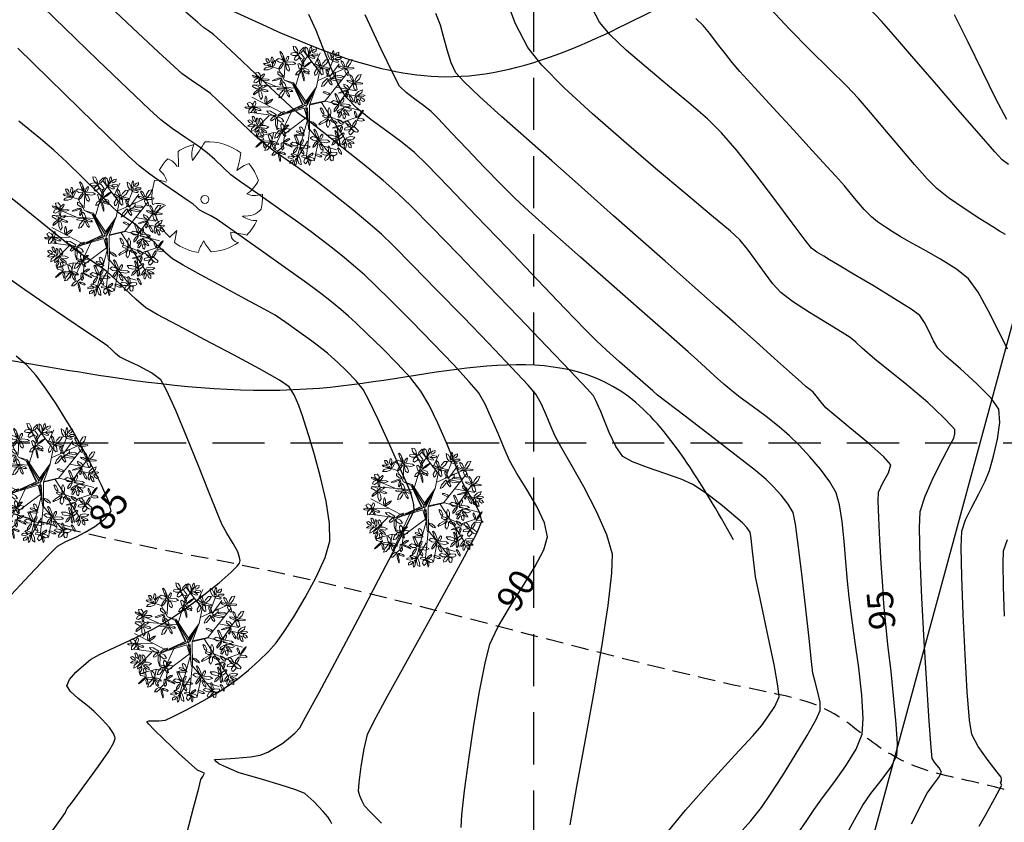
# Model space of a CAD drawing. Units: millimetres. Extents: x 484829 to 485846, y 6727640 to 6728524.
# Drawn here: x 484935 to 484964, y 6727864 to 6727887 of the extents above; entities that cross this region are included whole.
import ezdxf

# ---------------------------------------------------------------- set-up
doc = ezdxf.new("R2010")
doc.units = ezdxf.units.MM
doc.linetypes.add('DASHED', pattern=[0.75, 0.5, -0.25])
doc.linetypes.add('DASHED2', pattern=[0.375, 0.25, -0.125])
doc.layers.add('AZA-TOPO_Arvore', color=74, linetype='Continuous', lineweight=0)
for name, color, linetype in [('AZA-TOPO_CaminhoDrenagem', 130, 'DASHED2'), ('AZA-TOPO_MALHA', 8, 'DASHED'), ('AZA-TOPO_Rede', 250, '40-circulo2'), ('AZA-TOPO_Talude_Crista', 30, 'Continuous'), ('AZA-TOPO_Talude_Pe', 40, 'Continuous'), ('T-HM-CURVA_INTERMEDIARIA', 45, 'Continuous'), ('T-HM-CURVA_MESTRA', 46, 'Continuous')]:
    doc.layers.add(name, color=color, linetype=linetype)
doc.styles.add('ROMANS_I', font='romans.shx', dxfattribs={"oblique": 10})
doc.linetypes.add('40-circulo2', pattern='A,1,-0.3,[19,alex.shx,S=0.15,R=0,X=0,Y=0],-0.3', length=1.6)

# ---------------------------------------------------------------- blocks, each defined once
blk = doc.blocks.new('_LEAF1', base_point=(58.757, 29.333))
for p, q in [((58.514, 29.393), (58.666, 29.575)), ((58.666, 29.575), (58.939, 29.485)), ((58.606, 29.211), (58.514, 29.393)), ((58.817, 29.181), (58.606, 29.211)), ((58.939, 29.303), (58.817, 29.181)), ((58.939, 29.485), (58.939, 29.303))]:
    blk.add_line(p, q)
blk = doc.blocks.new('_H1', base_point=(54.7, 32.03))
for p, xscale, yscale, zscale, rotation in [((54.54, 32.39), -0.3940586972083011, 1.696902842596515, 0.3940586972083011, 11.88359707230165), ((54.94, 32.27), 0.9393259642756036, 1.696902842596522, 0.9393259642756036, 348.2808948833992), ((54.39, 32.03), 1.727443358692213, 0.9103097157403468, 1.727443358692213, 343.6738936354017), ((54.45, 31.64), -1.545687603003117, -0.485702163767499, 1.545687603003117, 43.07492863925732)]:
    blk.add_blockref('_LEAF1', p, dxfattribs=dict(xscale=xscale, yscale=yscale, zscale=zscale, rotation=rotation))
at = {"xscale": 1.515140417173015, "yscale": 0.6369113279592753, "zscale": 1.515140417173015}
blk.add_blockref('_LEAF1', (55.15, 31.88), dxfattribs=at)
blk = doc.blocks.new('_H4', base_point=(60, 32.88))
for p, xscale, yscale, zscale, rotation in [((60.06, 33.27), 1.878651928551214, 0.575816716164617, 1.878651928551214, 273.0367053314555), ((60.48, 33.33), 0.636908824557608, 1.484599066610102, 0.636908824557608, 320.5535637719418), ((59.79, 33), 0.6964758369263038, 2.485023334747559, 0.6964758369263038, 30.70465610075785), ((60.45, 32.61), 1.727443358692213, 0.6063640220619462, 1.727443358692213, 352.5500074369253), ((60.76, 32.94), 1.544160243711609, 0.6063640220619462, 1.544160243711609, 15.14254921127523)]:
    blk.add_blockref('_LEAF1', p, dxfattribs=dict(xscale=xscale, yscale=yscale, zscale=zscale, rotation=rotation))
blk = doc.blocks.new('_H5', base_point=(62.27, 31.39))
for p, xscale, yscale, zscale, rotation in [((61.82, 31.67), -1.93821894091991, 0.5452694102672915, 1.93821894091991, 161.5649836159353), ((62.36, 31.88), 0.8782315926153998, 2.121510394569366, 0.8782315926153998, 2.027330662343098), ((62.94, 31.88), 2.788958066288231, 0.575816716164617, 2.788958066288231, 41.2051949766964), ((62.42, 30.82), 2.575127765477518, 0.7881204921510374, 2.575127765477518, 103.2233358614235), ((62.82, 31.24), 0.5758144528974043, -1.696902842596522, 0.5758144528974043, 262.2070746669012)]:
    blk.add_blockref('_LEAF1', p, dxfattribs=dict(xscale=xscale, yscale=yscale, zscale=zscale, rotation=rotation))
blk = doc.blocks.new('_H2', base_point=(55.88, 33.03))
for p, xscale, yscale, zscale, rotation in [((55.48, 33.54), -2.423919195618517, 0.3329656342808676, 2.423919195618517, 304.6162862887426), ((56.09, 33.24), -0.6369088245576009, 2.090963088672041, 0.6369088245576009, 336.0195606201025)]:
    blk.add_blockref('_LEAF1', p, dxfattribs=dict(xscale=xscale, yscale=yscale, zscale=zscale, rotation=rotation))
at = {"xscale": -1.637329160493415, "yscale": 0.455154857870177, "zscale": 1.637329160493415}
blk.add_blockref('_LEAF1', (55.33, 32.97), dxfattribs=at)
blk = doc.blocks.new('_H6', base_point=(66.06, 31.58))
for p, xscale, yscale, zscale, rotation in [((66, 32.15), -0.7881173944166022, 2.57666525243954, 0.7881173944166022, 2.457547795809369), ((65.54, 31.79), 1.878651928551221, 0.5452694102672915, 1.878651928551221, 336.2489556574871), ((65.66, 31.39), -1.817557556891011, -0.5452694102672879, 1.817557556891011, 195.3712707835825), ((66.42, 31.27), 1.848104742721105, 0.8186677980483665, 1.848104742721105, 330.9234899051576), ((66.48, 31.88), 2.089427510778918, 0.5147221043699588, 2.089427510778918, 35.45160265640038)]:
    blk.add_blockref('_LEAF1', p, dxfattribs=dict(xscale=xscale, yscale=yscale, zscale=zscale, rotation=rotation))
blk = doc.blocks.new('_H3', base_point=(57.91, 33.15))
for p, xscale, yscale, zscale, rotation in [((57.88, 33.61), 0.7575702085865075, 2.121510394569363, 0.7575702085865075, 5.479650948518734), ((57.45, 33.3), 0.7575702085865075, 2.060415782774719, 0.7575702085865075, 246.1270025360199), ((57.58, 32.81), 1.484593231342913, 1.061518879932116, 1.484593231342913, 203.1850851585156), ((58.09, 32.7), 1.968766126750012, 1.000424268137465, 1.968766126750012, 291.9583774400813), ((58.48, 33.3), 1.878651928551214, 0.575816716164617, 1.878651928551214, 26.31077704539229)]:
    blk.add_blockref('_LEAF1', p, dxfattribs=dict(xscale=xscale, yscale=yscale, zscale=zscale, rotation=rotation))
blk = doc.blocks.new('A$C54080D66')
at = {"layer": 'AZA-TOPO_Arvore'}
for p, q in [((-0.345, 0.953), (-0.488, 1.467)), ((-0.4, 0.532), (-0.213, 1.52)), ((0.39, 0.413), (0.138, 1.559)), ((0.281, 0.94), (0.336, 1.494)), ((-0.576, 0.888), (-1.048, 1.138)), ((-0.521, 0.637), (-0.642, 1.401)), ((0.784, 1.023), (0.797, 1.349)), ((-1.004, 0.624), (-1.223, 0.98)), ((0.523, 0.762), (0.784, 1.023)), ((0.599, 0.795), (0.994, 0.888)), ((0.994, 0.888), (1.181, 1.019)), ((-1.026, 0.624), (-1.454, 0.585)), ((-0.96, 0.308), (-1.004, 0.624)), ((-0.08, -0.012), (-0.521, 0.65)), ((-0.521, 0.65), (-0.002, 0.069)), ((0.489, 0.519), (0.523, 0.762)), ((0.523, 0.5), (0.523, 0.762)), ((1.126, 0.4), (1.411, 0.69)), ((-1.311, 0.255), (-1.498, 0.361)), ((-0.279, 0.308), (-1.454, 0.479)), ((-0.949, 0.308), (-1.311, 0.255)), ((-0.312, -0.158), (-0.949, 0.308)), ((0.001, 0.048), (-0.356, 0.437)), ((-0.356, 0.437), (-0.044, 0.013)), ((-0.002, 0.069), (0.489, 0.519)), ((0.499, 0.5), (0.001, 0.048)), ((0.049, 0.002), (0.499, 0.5)), ((0.113, 0.003), (0.523, 0.5)), ((0.445, 0.413), (1.115, 0.413)), ((1.049, -0.127), (1.488, 0.492)), ((1.115, 0.413), (1.554, 0.282)), ((-0.044, 0.013), (-0.134, 0.168)), ((-0.134, 0.168), (-0.035, 0.029)), ((0.317, -0.093), (0.049, 0.002)), ((0.113, 0.003), (0.61, -0.166)), ((1.17, 0.071), (1.576, 0.018)), ((-1.553, -0.232), (-0.377, -0.196)), ((-0.96, -0.377), (-1.553, -0.232)), ((-0.642, -0.324), (-0.377, -0.196)), ((0.044, -0.135), (-0.617, -0.338)), ((-0.593, -0.299), (-0.043, -0.097)), ((-0.356, -0.18), (-0.063, -0.049)), ((-0.043, -0.097), (-0.356, -0.18)), ((-0.312, -0.158), (-0.08, -0.012)), ((-0.118, -0.093), (0.009, -0.046)), ((-0.063, -0.049), (-0.118, -0.093)), ((0.009, -0.046), (0.048, -0.07)), ((0.044, -0.135), (0.599, -0.166)), ((0.044, -0.135), (0.292, -0.548)), ((0.048, -0.07), (0.483, -0.149)), ((0.483, -0.149), (0.055, -0.044)), ((0.055, -0.044), (0.317, -0.093)), ((0.073, -0.136), (0.301, -0.537)), ((0.61, -0.166), (1.049, -0.127)), ((0.797, -0.166), (1.367, -0.812)), ((-0.642, -0.338), (-1.465, -0.496)), ((-0.617, -0.338), (-1.114, -1.088)), ((0.224, -0.439), (-0.609, -1.418)), ((0.292, -0.522), (1.302, -0.917)), ((0.292, -0.548), (0.325, -1.563)), ((0.994, -0.364), (1.543, -0.403)), ((1.06, -0.469), (1.433, -0.601)), ((-0.806, -0.667), (-1.421, -0.733)), ((-0.108, -0.825), (-0.18, -1.576)), ((0.764, -0.706), (0.83, -1.299)), ((-0.96, -0.865), (-0.96, -1.247)), ((-0.312, -1.062), (-0.806, -1.326)), ((0.303, -0.917), (1.049, -1.154)), ((0.654, -1.049), (0.698, -1.405)), ((-0.144, -1.195), (0.127, -1.563))]:
    blk.add_line(p, q, dxfattribs=at)
blk.add_circle((0, 0), 0.0125, dxfattribs=at)
for name, p, xscale, yscale, zscale, rotation in [('_H1', (0.356, 1.482), 0.2611843167146359, 0.2611843167146359, 0.2611843167146359, 335.9995910641856), ('_H4', (-0.965, 1.181), 0.2611843167146359, 0.2611843167146359, 0.2611843167146359, 25.99880797571864), ('_H6', (0.072, 1.386), 0.2611843167146358, 0.2611843167146358, 0.2611843167146358, 114.4537587304385), ('_H4', (-0.981, 1.007), 0.2611843167146359, 0.2611843167146359, 0.2611843167146359, 159.4820373343253), ('_LEAF1', (-0.794, 1.061), 0.4826959744446899, 0.2138231894495382, 0.4826959744446899, 40.89411108039209), ('_LEAF1', (-0.489, 1.265), -0.4747175285861016, -0.1424158183460541, 0.4747175285861016, 265.341891958817), ('_LEAF1', (-0.19, 1.115), 0.5457256967275544, 0.1344373411277872, 0.5457256967275544, 197.0023472828399), ('_LEAF1', (0.377, 1.311), 0.5457256967275543, 0.1344373411277872, 0.5457256967275543, 105.4222238316348), ('_H6', (-1.282, 0.611), 0.2611843167146359, 0.2611843167146359, 0.2611843167146359, 69.17656596815783), ('_H2', (-1.305, 0.848), 0.2611843167146359, 0.2611843167146359, 0.2611843167146359, 24.61518218604794), ('_H5', (-0.522, 0.683), 0.2611843167146359, 0.2611843167146359, 0.2611843167146359, 158.072261471329), ('_LEAF1', (-0.206, 1.013), 0.5457256967275546, 0.1344373411277872, 0.5457256967275546, 145.2915804259642), ('_H6', (0.286, 0.674), 0.2611843167146359, 0.2611843167146359, 0.2611843167146359, 69.97062117523444), ('_LEAF1', (0.907, 0.784), 0.4826959744446899, 0.2138231894495382, 0.4826959744446899, 40.89411108039209), ('_H3', (1.362, 0.619), 0.2611843167146359, 0.2611843167146359, 0.2611843167146359, 310.78205739805), ('_LEAF1', (-1.008, 0.489), -0.2058439031516195, 0.672984553360766, 0.2058439031516195, 72.42816897104379), ('_H1', (-0.854, 0.381), 0.2611843167146359, 0.2611843167146359, 0.2611843167146359, 223.4393057301825), ('_H2', (-1.495, 0.342), 0.2611843167146359, 0.2611843167146359, 0.2611843167146359, 83.64810089334132), ('_H2', (-1.211, 0.278), 0.2611843167146359, 0.2611843167146359, 0.2611843167146359, 135.7819653615533), ('_H2', (0.919, 0.365), 0.2611843167146359, 0.2611843167146359, 0.2611843167146359, 83.94950822947645), ('_H2', (1.022, 0.349), 0.2611843167146358, 0.2611843167146358, 0.2611843167146358, 199.4312205771407), ('_LEAF1', (1.034, 0.452), 0.4826959744446899, 0.2138231894495382, 0.4826959744446899, 40.89411108039209), ('_H4', (1.457, 0.326), 0.2611843167146359, 0.2611843167146359, 0.2611843167146359, 270.0000000000005), ('_H4', (-1.519, -0.244), 0.2611843167146359, 0.2611843167146359, 0.2611843167146359, 92.256363409557), ('_LEAF1', (-0.782, -0.08), -0.4747175285861016, -0.1424158183460541, 0.4747175285861016, 265.341891958817), ('_LEAF1', (1.026, -0.053), 0.48269597444469, 0.2138231894495382, 0.48269597444469, 355.933260847772), ('_H6', (1.179, -0.133), 0.261184316714636, 0.261184316714636, 0.261184316714636, 241.7205313804224), ('_LEAF1', (-1.268, -0.312), 0.4906744203032837, 0.142415818346055, 0.4906744203032837, 46.21957683272154), ('_LEAF1', (-0.851, -0.113), 0.5457256967275543, 0.1344373411277872, 0.5457256967275543, 105.4222238316348), ('_LEAF1', (-0.692, -0.127), 0.4826959744446899, 0.2138231894495382, 0.4826959744446899, 40.89411108039209), ('_H5', (0.95, -0.426), 0.2611843167146359, 0.2611843167146359, 0.2611843167146359, 236.1016171762226), ('_H4', (1.528, -0.347), 0.261184316714636, 0.261184316714636, 0.261184316714636, 277.9763770393777), ('_H1', (-1.424, -0.545), 0.261184316714636, 0.261184316714636, 0.261184316714636, 100.3022395972265), ('_LEAF1', (-0.425, -0.394), 0.4906744203032838, 0.142415818346055, 0.4906744203032838, 72.31603858620919), ('_H5', (-0.15, -0.798), 0.2611843167146359, 0.2611843167146359, 0.2611843167146359, 97.62849818252553), ('_LEAF1', (0.005, -0.525), 0.4906744203032837, 0.142415818346055, 0.4906744203032837, 46.21957683272154), ('_LEAF1', (0.524, -0.493), -0.4747175285861016, -0.1424158183460541, 0.4747175285861016, 265.341891958817), ('_H6', (1.362, -0.822), 0.2611843167146359, 0.2611843167146359, 0.2611843167146359, 251.5733710207298), ('_LEAF1', (-1.256, -0.793), -0.4747175285861016, -0.1424158183460541, 0.4747175285861016, 265.341891958817), ('_LEAF1', (-1, -0.803), 0.4906744203032837, 0.142415818346055, 0.4906744203032837, 46.21957683272154), ('_LEAF1', (1.089, -0.699), 0.5457256967275543, 0.1344373411277872, 0.5457256967275543, 105.4222238316348), ('_H4', (0.214, -1.122), 0.2611843167146359, 0.2611843167146359, 0.2611843167146359, 151.486959867573), ('_H6', (1.029, -1.178), 0.2611843167146359, 0.2611843167146359, 0.2611843167146359, 247.0264571864837), ('_LEAF1', (-0.952, -1.341), 0.4906744203032837, 0.142415818346055, 0.4906744203032837, 46.21957683272154), ('_H4', (-0.577, -1.471), 0.2611843167146358, 0.2611843167146358, 0.2611843167146358, 170), ('_H3', (-0.221, -1.47), 0.2611843167146359, 0.2611843167146359, 0.2611843167146359, 321.2025904984438), ('_H2', (0.08, -1.566), 0.2611843167146359, 0.2611843167146359, 0.2611843167146359, 216.5174468434793), ('_H4', (0.713, -1.368), 0.2611843167146359, 0.2611843167146359, 0.2611843167146359, 202.5727489174759), ('_LEAF1', (0.583, -1.223), 0.4906744203032837, 0.142415818346055, 0.4906744203032837, 46.21957683272154)]:
    blk.add_blockref(name, p, dxfattribs=dict(at, xscale=xscale, yscale=yscale, zscale=zscale, rotation=rotation))
at = {"layer": 'AZA-TOPO_Arvore', "xscale": 0.2611843167146359, "yscale": 0.2611843167146359, "zscale": 0.2611843167146359}
for name, p in [('_H1', (-0.498, 1.427)), ('_H4', (0.784, 1.26)), ('_H5', (1.005, 0.904)), ('_H2', (0.578, 0.856)), ('_H5', (-1.171, -0.196)), ('_H5', (-0.854, -0.687)), ('_H3', (-1.147, -1.091)), ('_H5', (0.309, -0.964)), ('_H2', (0.792, -1.068)), ('_H6', (-0.625, -1.194)), ('_H2', (-0.221, -1.194))]:
    blk.add_blockref(name, p, dxfattribs=at)
blk = doc.blocks.new('A$C44A83AC7')
at = {"layer": 'AZA-TOPO_Arvore'}
for p, q in [((-1.089, 0.513), (-1.35, 0.653)), ((-1.35, 0.653), (-1.35, 0.653)), ((-1.443, 0.473), (-1.089, 0.513))]:
    blk.add_line(p, q, dxfattribs=at)
blk.add_circle((0, 0), 0.115, dxfattribs=at)
for centre, radius, start, end in [((0.077, -0.055), 1.597, 89.3321, 114.3856), ((-0.422, 1.282), 0.579, 352.0775, 26.6128), ((-0.151, 1.703), 0.606, 304.1868, 338.5411), ((0.077, -0.055), 1.592, 62.8767, 77.7021), ((0.077, -0.055), 1.58, 126.0751, 153.6245), ((-0.964, 0.558), 0.673, 48.5203, 80.5151), ((-0.874, 1.133), 0.39, 343.6555, 39.76), ((0.342, 1.364), 0.461, 315.8454, 359.7651), ((-0.631, 5.723), 4.897, 285.4397, 290.7099), ((0.077, -0.055), 1.57, 31.4098, 49.4752), ((1.338, 0.067), 0.701, 83.5323, 121.6544), ((2.979, 6.207), 5.896, 250.0865, 256.3451), ((0.077, -0.055), 1.61, 160.8426, 187.275), ((0.077, -0.055), 1.601, 340.3307, 19.43), ((-1.728, -2.891), 2.64, 77.3728, 85.4649), ((0.089, -1.564), 1.76, 134.7782, 147.3315), ((0.077, -0.055), 1.573, 200.8103, 231.4392), ((1.175, 1.33), 1.967, 266.7455, 282.0146), ((0.102, -1.957), 1.636, 39.6536, 53.993), ((-0.65, -1.252), 0.262, 97.741, 188.8107), ((-3.949, -1.623), 3.323, 2.9465, 10.9238), ((0.989, -1.192), 0.49, 170.6314, 220.6278), ((1.079, -0.418), 0.9, 230.4582, 263.1093), ((0.077, -0.055), 1.542, 305.394, 326.2464), ((0.478, -1.392), 0.661, 160.6009, 199.3991), ((0.403, -1.135), 0.534, 186.1912, 248.4952), ((0.077, -0.055), 1.566, 243.1498, 261.8356), ((0.077, -0.055), 1.582, 274.7236, 290.3277)]:
    blk.add_arc(centre, radius, start, end, dxfattribs=at)
blk = doc.blocks.new('*U14')
at = {"layer": 'AZA-TOPO_MALHA', "ltscale": 3}
for points in [[(-12.5, -12.5), (-12.5, 12.5)], [(-12.5, -12.5), (12.5, -12.5)]]:
    blk.add_lwpolyline(points, dxfattribs=at)
blk = doc.blocks.new('*U15')
at = {"color": 0, "linetype": 'ByBlock', "lineweight": -2, "transparency": 16777216}
for p in [(75, 125), (100, 125), (100, 100)]:
    blk.add_blockref('*U14', p, dxfattribs=at)

msp = doc.modelspace()

# ---------------------------------------------------------------- linework, layer by layer
at = {"layer": 'AZA-TOPO_CaminhoDrenagem', "ltscale": 2}
msp.add_spline([(484967.216, 6727864.728, 99.983), (484966.684, 6727864.636, 99.298), (484964.849, 6727864.695, 98.323), (484963.408, 6727865.06, 97.693), (484961.04, 6727865.67, 95.64), (484959.66, 6727866.448, 94.181), (484958.77, 6727867.124, 93.452), (484956.541, 6727867.865, 91.571), (484941.993, 6727871.399, 86.122), (484932.169, 6727874.007, 83.656), (484925.274, 6727875.285, 82.061), (484922.868, 6727872.003, 81.123), (484917.891, 6727873.699, 78.781), (484916.724, 6727874.319, 77.916), (484909.133, 6727878.423, 76.341), (484904.521, 6727881.263, 75.795)], degree=3, dxfattribs=at)
at = {"layer": 'AZA-TOPO_Talude_Crista'}
for points in [[(484940.829, 6727887.666, 92.54), (484947.445, 6727885.533, 94.852), (484954.687, 6727888.088, 98.353), (484960.83, 6727889.939, 101.261), (484971.178, 6727880.137, 103.509), (484971.424, 6727878.398, 103.445), (484970.763, 6727876.205, 103.175), (484969.611, 6727873.63, 102.556), (484967.908, 6727869.83, 101.667), (484967.776, 6727866.657, 101.43)], [(484986.452, 6727869.951, 104.867), (484985.34, 6727869.616, 103.479), (484984.543, 6727852.323, 106.816), (484975.298, 6727841.702, 104.712), (484970.595, 6727835.761, 104.793), (484965.274, 6727833.787, 103.362), (484960.948, 6727828.969, 102.855), (484957.035, 6727822.931, 101.662), (484954.895, 6727818.341, 100.252), (484952.395, 6727813.45, 100.273), (484951.326, 6727810.88, 99.935), (484947.01, 6727798.019, 97.47), (484944.389, 6727786.307, 97.401), (484939.25, 6727774.751, 93.923), (484936.591, 6727768.229, 93.216)]]:
    msp.add_spline(points, degree=3, dxfattribs=at)
at = {"layer": 'AZA-TOPO_Talude_Pe'}
for points in [[(484955.744, 6727872.215, 91.616), (484952.718, 6727876.329, 92.609), (484943.828, 6727876.568, 87.237), (484937.763, 6727876.897, 85.59), (484930.637, 6727877.961, 83.806), (484922.078, 6727878.416, 81.084), (484914.196, 6727881.421, 79.53)], [(484933.392, 6727765.532, 88.89), (484938.067, 6727778.28, 90.943), (484942.903, 6727792.562, 93.566), (484946.923, 6727803.595, 94.978), (484951.873, 6727815.378, 97.059), (484958.922, 6727827.219, 98.499), (484967.609, 6727837.254, 100.119), (484976.527, 6727849.453, 100.912), (484980.506, 6727857.65, 101.417), (484982.677, 6727864.425, 102.114), (484984.98, 6727869.95, 102.625), (484985.964, 6727870.179, 102.329)]]:
    msp.add_spline(points, degree=3, dxfattribs=at)
at = {"layer": 'T-HM-CURVA_INTERMEDIARIA', "color": 45, "linetype": 'Continuous', "lineweight": -3}
for points, elevation in [([(484960.863, 6727864.042), (484961.153, 6727864.624), (484961.311, 6727864.926), (484961.459, 6727865.136), (484961.634, 6727865.367), (484961.719, 6727865.532), (484961.658, 6727865.653), (484961.538, 6727865.791), (484961.451, 6727865.919), (484961.421, 6727866.233), (484961.366, 6727866.994), (484961.296, 6727868.061), (484961.224, 6727869.292), (484961.158, 6727870.545), (484961.11, 6727871.679), (484961.091, 6727872.552), (484961.11, 6727873.022), (484961.253, 6727873.465), (484961.495, 6727874.01), (484961.762, 6727874.545), (484961.98, 6727874.958), (484962.074, 6727875.139), (484962.102, 6727875.261), (484962.11, 6727875.38), (484962.013, 6727875.491), (484961.797, 6727875.71), (484961.543, 6727875.959), (484961.332, 6727876.159), (484961.08, 6727876.371), (484960.665, 6727876.713), (484960.201, 6727877.09), (484959.806, 6727877.412), (484959.594, 6727877.586), (484959.436, 6727877.728), (484959.258, 6727877.892), (484959.096, 6727878.029), (484958.87, 6727878.172), (484958.441, 6727878.434), (484957.925, 6727878.753), (484957.44, 6727879.07), (484957.104, 6727879.326), (484956.872, 6727879.579), (484956.628, 6727879.899), (484956.382, 6727880.244), (484956.144, 6727880.572), (484955.923, 6727880.84), (484955.649, 6727881.087), (484955.106, 6727881.545), (484954.365, 6727882.163), (484953.5, 6727882.89), (484952.581, 6727883.675), (484951.682, 6727884.467), (484950.874, 6727885.214), (484950.229, 6727885.866), (484949.82, 6727886.371), (484949.473, 6727887.053), (484949.13, 6727887.959)], 96), ([(484962.81, 6727863.974), (484962.99, 6727864.287), (484963.203, 6727864.678), (484963.382, 6727865.012), (484963.457, 6727865.155), (484963.424, 6727865.218), (484963.444, 6727865.27), (484963.444, 6727865.323), (484963.441, 6727865.381), (484963.324, 6727865.526), (484963.061, 6727865.863), (484962.775, 6727866.266), (484962.59, 6727866.609), (484962.531, 6727867.022), (484962.465, 6727867.842), (484962.399, 6727868.91), (484962.342, 6727870.066), (484962.303, 6727871.149), (484962.289, 6727872), (484962.31, 6727872.459), (484962.415, 6727872.784), (484962.591, 6727873.152), (484962.793, 6727873.533), (484962.979, 6727873.894), (484963.104, 6727874.202), (484963.22, 6727874.613), (484963.336, 6727875.106), (484963.401, 6727875.59), (484963.367, 6727875.974), (484963.15, 6727876.289), (484962.742, 6727876.7), (484962.268, 6727877.127), (484961.851, 6727877.495), (484961.617, 6727877.724), (484961.49, 6727877.938), (484961.363, 6727878.202), (484961.233, 6727878.461), (484961.095, 6727878.66), (484960.846, 6727878.842), (484960.37, 6727879.145), (484959.781, 6727879.504), (484959.196, 6727879.853), (484958.732, 6727880.129), (484958.505, 6727880.265), (484958.334, 6727880.368), (484958.141, 6727880.487), (484957.983, 6727880.604), (484957.803, 6727880.831), (484957.428, 6727881.331), (484956.93, 6727881.997), (484956.379, 6727882.722), (484955.845, 6727883.399), (484955.398, 6727883.921), (484954.989, 6727884.317), (484954.451, 6727884.784), (484953.843, 6727885.29), (484953.224, 6727885.806), (484952.653, 6727886.3), (484952.188, 6727886.742), (484951.889, 6727887.101), (484951.666, 6727887.528)], 97), ([(484963.562, 6727880.992), (484963.394, 6727881.087), (484963.196, 6727881.212), (484962.824, 6727881.448), (484962.37, 6727881.745), (484961.926, 6727882.052), (484961.585, 6727882.32), (484961.311, 6727882.597), (484960.945, 6727883.01), (484960.527, 6727883.502), (484960.094, 6727884.018), (484959.685, 6727884.505), (484959.338, 6727884.906), (484958.989, 6727885.269), (484958.502, 6727885.749), (484957.935, 6727886.304), (484957.348, 6727886.897), (484956.8, 6727887.487)], 99), ([(484951.038, 6727864.015), (484951.238, 6727865.112), (484951.475, 6727866.407), (484951.721, 6727867.785), (484951.95, 6727869.129), (484952.133, 6727870.323), (484952.245, 6727871.252), (484952.256, 6727871.798), (484952.096, 6727872.357), (484951.8, 6727873.029), (484951.436, 6727873.731), (484951.072, 6727874.382), (484950.774, 6727874.897), (484950.609, 6727875.193), (484950.486, 6727875.476), (484950.349, 6727875.809), (484950.204, 6727876.135), (484950.055, 6727876.401), (484949.83, 6727876.661), (484949.353, 6727877.172), (484948.704, 6727877.854), (484947.961, 6727878.625), (484947.202, 6727879.406), (484946.505, 6727880.115), (484945.95, 6727880.673), (484945.615, 6727880.999), (484945.224, 6727881.339), (484944.74, 6727881.737), (484944.241, 6727882.135), (484943.805, 6727882.476), (484943.51, 6727882.703), (484943.217, 6727882.914), (484942.87, 6727883.151), (484942.525, 6727883.39), (484942.236, 6727883.607), (484941.972, 6727883.842), (484941.613, 6727884.179), (484941.232, 6727884.544), (484940.901, 6727884.859), (484940.693, 6727885.047), (484940.437, 6727885.232), (484940.137, 6727885.433), (484939.882, 6727885.618), (484939.653, 6727885.823), (484939.198, 6727886.241), (484938.608, 6727886.793), (484937.968, 6727887.4)], 91), ([(484953.703, 6727863.64), (484954.363, 6727864.436), (484955.094, 6727865.265), (484955.779, 6727866.017), (484956.301, 6727866.584), (484956.544, 6727866.858), (484956.732, 6727867.117), (484956.933, 6727867.42), (484957.05, 6727867.696), (484957.019, 6727868.011), (484956.906, 6727868.623), (484956.75, 6727869.386), (484956.585, 6727870.157), (484956.448, 6727870.793), (484956.377, 6727871.15), (484956.334, 6727871.482), (484956.29, 6727871.888), (484956.25, 6727872.245), (484956.219, 6727872.431), (484956.122, 6727872.57), (484956.003, 6727872.696), (484955.811, 6727872.863), (484955.42, 6727873.185), (484954.963, 6727873.541), (484954.574, 6727873.805), (484954.231, 6727873.957), (484953.763, 6727874.122), (484953.264, 6727874.292), (484952.832, 6727874.458), (484952.561, 6727874.612), (484952.358, 6727874.899), (484952.163, 6727875.301), (484952.007, 6727875.681), (484951.92, 6727875.899), (484951.856, 6727876.047), (484951.785, 6727876.216), (484951.71, 6727876.356), (484951.52, 6727876.564), (484951.048, 6727877.063), (484950.369, 6727877.776), (484949.557, 6727878.625), (484948.686, 6727879.531), (484947.829, 6727880.417), (484947.062, 6727881.205), (484946.457, 6727881.818), (484946.09, 6727882.176), (484945.663, 6727882.547), (484945.113, 6727883), (484944.526, 6727883.47), (484943.992, 6727883.893), (484943.596, 6727884.202), (484943.426, 6727884.333), (484943.306, 6727884.417), (484943.187, 6727884.503), (484942.996, 6727884.68), (484942.556, 6727885.091), (484941.991, 6727885.62), (484941.425, 6727886.15), (484940.981, 6727886.564), (484940.781, 6727886.748), (484940.639, 6727886.848), (484940.497, 6727886.948), (484940.32, 6727887.097), (484939.985, 6727887.392)], 92), ([(484955.822, 6727863.672), (484956.236, 6727864.13), (484956.549, 6727864.515), (484956.803, 6727864.891), (484957.145, 6727865.419), (484957.517, 6727866.012), (484957.861, 6727866.581), (484958.12, 6727867.041), (484958.234, 6727867.302), (484958.228, 6727867.543), (484958.165, 6727867.833), (484958.084, 6727868.126), (484958.025, 6727868.378), (484957.985, 6727868.709), (484957.913, 6727869.369), (484957.82, 6727870.225), (484957.717, 6727871.146), (484957.614, 6727872.003), (484957.523, 6727872.662), (484957.455, 6727872.994), (484957.315, 6727873.234), (484957.108, 6727873.495), (484956.881, 6727873.745), (484956.679, 6727873.949), (484956.372, 6727874.204), (484955.782, 6727874.665), (484955.058, 6727875.224), (484954.346, 6727875.768), (484953.796, 6727876.189), (484953.554, 6727876.375), (484953.415, 6727876.498), (484953.277, 6727876.623), (484953.131, 6727876.75), (484952.834, 6727877.008), (484952.462, 6727877.334), (484952.091, 6727877.663), (484951.799, 6727877.933), (484951.486, 6727878.251), (484950.891, 6727878.869), (484950.107, 6727879.687), (484949.226, 6727880.608), (484948.34, 6727881.533), (484947.54, 6727882.365), (484946.917, 6727883.004), (484946.565, 6727883.353), (484946.208, 6727883.644), (484945.772, 6727883.963), (484945.318, 6727884.296), (484944.905, 6727884.629), (484944.592, 6727884.951), (484944.383, 6727885.3), (484944.167, 6727885.781), (484943.948, 6727886.325), (484943.733, 6727886.861), (484943.527, 6727887.322)], 93), ([(484957.572, 6727863.734), (484957.847, 6727864.134), (484958.064, 6727864.457), (484958.301, 6727864.785), (484958.626, 6727865.221), (484958.971, 6727865.708), (484959.265, 6727866.192), (484959.439, 6727866.616), (484959.469, 6727867.071), (484959.428, 6727867.74), (484959.34, 6727868.524), (484959.232, 6727869.322), (484959.13, 6727870.035), (484959.062, 6727870.561), (484959.018, 6727871.026), (484958.974, 6727871.582), (484958.924, 6727872.172), (484958.863, 6727872.736), (484958.787, 6727873.218), (484958.692, 6727873.558), (484958.509, 6727873.883), (484958.244, 6727874.24), (484957.936, 6727874.599), (484957.626, 6727874.93), (484957.355, 6727875.203), (484957.055, 6727875.465), (484956.676, 6727875.76), (484956.28, 6727876.053), (484955.931, 6727876.309), (484955.693, 6727876.493), (484955.461, 6727876.693), (484955.197, 6727876.932), (484954.934, 6727877.172), (484954.707, 6727877.377), (484954.432, 6727877.619), (484953.867, 6727878.115), (484953.102, 6727878.787), (484952.228, 6727879.556), (484951.335, 6727880.344), (484950.513, 6727881.073), (484949.854, 6727881.663), (484949.448, 6727882.037), (484949.054, 6727882.429), (484948.578, 6727882.92), (484948.08, 6727883.444), (484947.618, 6727883.932), (484947.252, 6727884.317), (484947.04, 6727884.53), (484946.828, 6727884.7), (484946.57, 6727884.887), (484946.321, 6727885.079), (484946.132, 6727885.265), (484945.956, 6727885.597), (484945.607, 6727886.324), (484945.146, 6727887.312)], 94), ([(484963.624, 6727877.696), (484963.374, 6727878.199), (484963.078, 6727878.786), (484962.774, 6727879.333), (484962.499, 6727879.716), (484962.158, 6727879.994), (484961.693, 6727880.289), (484961.202, 6727880.567), (484960.782, 6727880.794), (484960.532, 6727880.935), (484960.336, 6727881.059), (484960.109, 6727881.205), (484959.886, 6727881.356), (484959.705, 6727881.498), (484959.5, 6727881.713), (484959.221, 6727882.038), (484958.928, 6727882.389), (484958.678, 6727882.68), (484958.438, 6727882.944), (484958.007, 6727883.414), (484957.463, 6727884.007), (484956.883, 6727884.638), (484956.344, 6727885.226), (484955.925, 6727885.687), (484955.702, 6727885.938), (484955.506, 6727886.186), (484955.284, 6727886.482), (484955.063, 6727886.772), (484954.872, 6727887.001), (484954.652, 6727887.206)], 98), ([(484963.597, 6727884.297), (484963.287, 6727884.9), (484962.9, 6727885.682), (484962.486, 6727886.527), (484962.1, 6727887.316)], 101), ([(484945.619, 6727864.058), (484945.287, 6727864.389), (484945.127, 6727864.561), (484945.057, 6727864.689), (484944.993, 6727864.845), (484944.958, 6727864.984), (484944.973, 6727865.23), (484945.03, 6727865.689), (484945.114, 6727866.203), (484945.214, 6727866.615), (484945.395, 6727866.986), (484945.786, 6727867.709), (484946.314, 6727868.665), (484946.908, 6727869.734), (484947.497, 6727870.797), (484948.006, 6727871.734), (484948.366, 6727872.425), (484948.502, 6727872.75), (484948.442, 6727872.987), (484948.296, 6727873.265), (484948.124, 6727873.542), (484947.988, 6727873.782), (484947.88, 6727874.034), (484947.705, 6727874.464), (484947.482, 6727874.998), (484947.234, 6727875.562), (484946.982, 6727876.084), (484946.746, 6727876.49), (484946.456, 6727876.858), (484946.066, 6727877.285), (484945.634, 6727877.724), (484945.217, 6727878.128), (484944.875, 6727878.45), (484944.665, 6727878.644), (484944.444, 6727878.837), (484944.18, 6727879.053), (484943.912, 6727879.264), (484943.679, 6727879.443), (484943.388, 6727879.655), (484942.865, 6727880.029), (484942.231, 6727880.479), (484941.609, 6727880.92), (484941.12, 6727881.263), (484940.886, 6727881.425), (484940.703, 6727881.529), (484940.494, 6727881.64), (484940.374, 6727881.707), (484940.285, 6727881.788), (484940.197, 6727881.871), (484940.059, 6727881.965), (484939.749, 6727882.174), (484939.352, 6727882.446), (484938.957, 6727882.725), (484938.652, 6727882.959), (484938.332, 6727883.255), (484937.726, 6727883.839), (484936.931, 6727884.614), (484936.043, 6727885.483), (484935.158, 6727886.352)], 89), ([(484944.185, 6727864.045), (484944.138, 6727864.141), (484944.073, 6727864.238), (484943.938, 6727864.399), (484943.671, 6727864.688), (484943.412, 6727864.912), (484943.151, 6727865.018), (484942.703, 6727865.162), (484942.196, 6727865.313), (484941.759, 6727865.44), (484941.521, 6727865.513), (484941.304, 6727865.603), (484941.062, 6727865.71), (484940.937, 6727865.768), (484940.865, 6727865.829), (484940.811, 6727865.889), (484940.993, 6727865.905), (484941.404, 6727865.934), (484941.847, 6727865.972), (484942.13, 6727866.013), (484942.348, 6727866.107), (484942.587, 6727866.242), (484942.776, 6727866.366), (484942.942, 6727866.494), (484943.122, 6727866.653), (484943.263, 6727866.805), (484943.434, 6727867.107), (484943.819, 6727867.82), (484944.346, 6727868.808), (484944.941, 6727869.932), (484945.533, 6727871.056), (484946.047, 6727872.043), (484946.412, 6727872.756), (484946.554, 6727873.057), (484946.544, 6727873.223), (484946.497, 6727873.416), (484946.445, 6727873.583), (484946.343, 6727873.829), (484946.117, 6727874.345), (484945.823, 6727875.004), (484945.518, 6727875.674), (484945.255, 6727876.227), (484945.091, 6727876.534), (484944.885, 6727876.785), (484944.609, 6727877.069), (484944.35, 6727877.319), (484944.19, 6727877.467), (484944.058, 6727877.581), (484943.902, 6727877.706), (484943.763, 6727877.813), (484943.572, 6727877.955), (484943.24, 6727878.196), (484942.868, 6727878.461), (484942.554, 6727878.671), (484942.241, 6727878.849), (484941.708, 6727879.138), (484941.068, 6727879.482), (484940.43, 6727879.826), (484939.907, 6727880.116), (484939.608, 6727880.296), (484939.343, 6727880.519), (484939.039, 6727880.807), (484938.765, 6727881.076), (484938.588, 6727881.24), (484938.414, 6727881.366), (484938.21, 6727881.502), (484938.037, 6727881.629), (484937.841, 6727881.816), (484937.475, 6727882.179), (484937.022, 6727882.628), (484936.566, 6727883.073), (484936.19, 6727883.423), (484935.811, 6727883.742), (484935.18, 6727884.256)], 88), ([(484940.026, 6727863.803), (484940.213, 6727864.501), (484940.358, 6727865.068), (484940.421, 6727865.312), (484940.479, 6727865.407), (484940.522, 6727865.495), (484940.431, 6727865.54), (484940.322, 6727865.583), (484940.156, 6727865.73), (484939.79, 6727866.065), (484939.362, 6727866.465), (484939.067, 6727866.751), (484938.92, 6727866.904), (484938.873, 6727866.963), (484938.869, 6727866.976), (484938.878, 6727866.987), (484938.92, 6727867.001), (484939.027, 6727867.008), (484939.209, 6727867.008), (484939.401, 6727867.026), (484939.603, 6727867.118), (484939.984, 6727867.311), (484940.445, 6727867.558), (484940.889, 6727867.809), (484941.218, 6727868.016), (484941.485, 6727868.216), (484941.786, 6727868.463), (484942.091, 6727868.733), (484942.369, 6727869.003), (484942.587, 6727869.251), (484942.796, 6727869.543), (484943.092, 6727869.996), (484943.424, 6727870.548), (484943.741, 6727871.137), (484943.992, 6727871.7), (484944.126, 6727872.174), (484944.121, 6727872.682), (484944.02, 6727873.324), (484943.862, 6727874.013), (484943.686, 6727874.659), (484943.531, 6727875.175), (484943.438, 6727875.471), (484943.351, 6727875.75), (484943.239, 6727876.074), (484943.106, 6727876.383), (484942.957, 6727876.616), (484942.68, 6727876.802), (484942.107, 6727877.126), (484941.354, 6727877.532), (484940.535, 6727877.965), (484939.766, 6727878.372), (484939.163, 6727878.697), (484938.842, 6727878.886), (484938.557, 6727879.125), (484938.236, 6727879.433), (484937.935, 6727879.729), (484937.711, 6727879.933), (484937.513, 6727880.077), (484937.274, 6727880.235), (484937.035, 6727880.392), (484936.833, 6727880.532), (484936.568, 6727880.742), (484936.005, 6727881.195), (484935.239, 6727881.814), (484934.361, 6727882.523)], 87), ([(484936.123, 6727863.802), (484936.407, 6727864.206), (484936.523, 6727864.371), (484936.55, 6727864.426), (484936.578, 6727864.481), (484936.724, 6727864.675), (484937.068, 6727865.134), (484937.475, 6727865.699), (484937.759, 6727866.117), (484937.903, 6727866.358), (484937.95, 6727866.465), (484937.956, 6727866.498), (484937.949, 6727866.542), (484937.906, 6727866.642), (484937.788, 6727866.809), (484937.578, 6727867.038), (484937.342, 6727867.281), (484937.146, 6727867.45), (484936.89, 6727867.648), (484936.666, 6727867.845), (484936.567, 6727868.013), (484936.64, 6727868.19), (484936.825, 6727868.401), (484937.05, 6727868.607), (484937.247, 6727868.765), (484937.506, 6727868.909), (484937.96, 6727869.124), (484938.507, 6727869.38), (484939.043, 6727869.643), (484939.465, 6727869.881), (484939.888, 6727870.171), (484940.419, 6727870.562), (484940.946, 6727870.977), (484941.29, 6727871.276), (484941.465, 6727871.455), (484941.528, 6727871.544), (484941.542, 6727871.577), (484941.546, 6727871.616), (484941.535, 6727871.706), (484941.479, 6727871.864), (484941.352, 6727872.101), (484941.167, 6727872.402), (484941.023, 6727872.659), (484940.897, 6727872.968), (484940.659, 6727873.566), (484940.352, 6727874.337), (484940.017, 6727875.164), (484939.698, 6727875.93), (484939.435, 6727876.52), (484939.273, 6727876.815), (484939.003, 6727877.016), (484938.625, 6727877.215), (484938.272, 6727877.379), (484938.077, 6727877.475), (484937.969, 6727877.569), (484937.853, 6727877.683), (484937.748, 6727877.78), (484937.555, 6727877.912), (484937.13, 6727878.196), (484936.562, 6727878.576), (484935.941, 6727878.995), (484935.355, 6727879.398), (484934.893, 6727879.727)], 86), ([(484963.535, 6727870.015), (484963.504, 6727870.867), (484963.493, 6727871.535), (484963.509, 6727871.896), (484963.622, 6727872.217)], 98)]:
    msp.add_lwpolyline(points, dxfattribs=dict(at, elevation=elevation))
at = {"layer": 'T-HM-CURVA_MESTRA', "color": 46, "linetype": 'Continuous', "lineweight": -3}
for points, elevation in [([(484947.909, 6727863.933), (484947.926, 6727864.297), (484948.003, 6727864.99), (484948.124, 6727865.891), (484948.274, 6727866.883), (484948.436, 6727867.845), (484948.595, 6727868.659), (484948.735, 6727869.207), (484948.959, 6727869.698), (484949.293, 6727870.267), (484949.67, 6727870.861), (484950.023, 6727871.431), (484950.286, 6727871.926), (484950.391, 6727872.296), (484950.305, 6727872.697), (484950.081, 6727873.169), (484949.792, 6727873.66), (484949.508, 6727874.117), (484949.298, 6727874.488), (484949.14, 6727874.845), (484948.967, 6727875.266), (484948.783, 6727875.703), (484948.593, 6727876.112), (484948.401, 6727876.445), (484948.14, 6727876.76), (484947.683, 6727877.256), (484947.106, 6727877.858), (484946.487, 6727878.49), (484945.901, 6727879.078), (484945.427, 6727879.546), (484945.14, 6727879.821), (484944.87, 6727880.058), (484944.549, 6727880.324), (484944.209, 6727880.597), (484943.88, 6727880.854), (484943.595, 6727881.073), (484943.211, 6727881.351), (484942.655, 6727881.743), (484942.06, 6727882.159), (484941.559, 6727882.511), (484941.286, 6727882.711), (484941.067, 6727882.911), (484940.824, 6727883.147), (484940.605, 6727883.347), (484940.362, 6727883.521), (484939.989, 6727883.772), (484939.59, 6727884.046), (484939.267, 6727884.289), (484938.945, 6727884.585), (484938.306, 6727885.194), (484937.457, 6727886.01), (484936.51, 6727886.927), (484935.574, 6727887.838)], 90), ([(484963.645, 6727883.012), (484963.465, 6727883.142), (484963.255, 6727883.373), (484962.802, 6727883.892), (484962.194, 6727884.594), (484961.521, 6727885.373), (484960.871, 6727886.126), (484960.334, 6727886.748), (484959.998, 6727887.132), (484959.647, 6727887.496)], 100), ([(484959.006, 6727863.775), (484959.264, 6727864.241), (484959.456, 6727864.577), (484959.689, 6727864.911), (484959.989, 6727865.286), (484960.267, 6727865.666), (484960.435, 6727866.011), (484960.453, 6727866.34), (484960.42, 6727866.909), (484960.354, 6727867.632), (484960.27, 6727868.425), (484960.183, 6727869.201), (484960.109, 6727869.876), (484960.065, 6727870.365), (484960.031, 6727870.886), (484959.991, 6727871.532), (484959.951, 6727872.214), (484959.919, 6727872.843), (484959.904, 6727873.33), (484959.911, 6727873.585), (484960.031, 6727873.846), (484960.202, 6727874.135), (484960.268, 6727874.37), (484960.068, 6727874.599), (484959.622, 6727874.993), (484959.087, 6727875.437), (484958.625, 6727875.815), (484958.393, 6727876.01), (484958.26, 6727876.167), (484958.117, 6727876.349), (484958.03, 6727876.456), (484957.932, 6727876.534), (484957.831, 6727876.611), (484957.684, 6727876.742), (484957.348, 6727877.044), (484956.917, 6727877.431), (484956.483, 6727877.821), (484956.136, 6727878.132), (484955.806, 6727878.424), (484955.253, 6727878.914), (484954.55, 6727879.535), (484953.773, 6727880.222), (484952.996, 6727880.91), (484952.292, 6727881.534), (484951.736, 6727882.03), (484951.19, 6727882.515), (484950.515, 6727883.11), (484949.783, 6727883.754), (484949.068, 6727884.39), (484948.442, 6727884.956), (484947.979, 6727885.393), (484947.751, 6727885.641), (484947.615, 6727885.936), (484947.502, 6727886.308), (484947.403, 6727886.69), (484947.31, 6727887.014), (484947.177, 6727887.352)], 95), ([(484934.831, 6727870.481), (484935.489, 6727871.193), (484936.024, 6727871.757), (484936.295, 6727872.025), (484936.541, 6727872.164), (484936.84, 6727872.297), (484937.094, 6727872.427), (484937.366, 6727872.599), (484937.672, 6727872.82), (484937.841, 6727873.037), (484937.773, 6727873.302), (484937.561, 6727873.78), (484937.273, 6727874.357), (484936.976, 6727874.916), (484936.737, 6727875.342), (484936.521, 6727875.704), (484936.259, 6727876.12), (484935.973, 6727876.546), (484935.681, 6727876.937), (484935.407, 6727877.249), (484935.112, 6727877.494)], 85)]:
    msp.add_lwpolyline(points, dxfattribs=dict(at, elevation=elevation))

# ---------------------------------------------------------------- block references
msp.add_blockref('*U15', (484862.5, 6727762.5))
at = {"layer": 'AZA-TOPO_Arvore', "rotation": 73.03293865971932}
for name, p in [('A$C54080D66', (484943.406, 6727884.709, 92.231)), ('A$C44A83AC7', (484940.535, 6727882.004, 89.21)), ('A$C54080D66', (484937.645, 6727880.958, 87.459)), ('A$C54080D66', (484935.748, 6727873.863, 84.437)), ('A$C54080D66', (484946.82, 6727873.154, 88.11)), ('A$C54080D66', (484940.032, 6727869.272, 86.239))]:
    msp.add_blockref(name, p, dxfattribs=at)

# ---------------------------------------------------------------- next in the draw order: texts
at = {"layer": 'T-HM-CURVA_MESTRA', "color": 46, "linetype": 'Continuous', "lineweight": -3, "char_height": 0.75, "attachment_point": 5, "style": 'ROMANS_I', "bg_fill": 3, "box_fill_scale": 1.133333, "bg_fill_color": 256, "bg_fill_true_color": 13158600, "bg_fill_transparency": 0}
for s, insert, width, rotation in [('85', (484937.841, 6727873.037, 85), 1.26241, 52.0948), ('90', (484949.571, 6727870.705, 90), 1.2476, 57.6226), ('95', (484960.08, 6727870.2, 95), 1.2327, 95.1713)]:
    msp.add_mtext(s, dxfattribs=dict(at, insert=insert, width=width, rotation=rotation))

# ---------------------------------------------------------------- next in the draw order: linework, layer by layer
at = {"layer": 'AZA-TOPO_Rede', "ltscale": 3, "elevation": 110.799, "flags": 128}
msp.add_lwpolyline([(484976.952, 6727935.814), (484970.144, 6727901.945), (484952.662, 6727837.546), (484928.488, 6727786.275)], dxfattribs=at)

doc.saveas('drawing.dxf')
